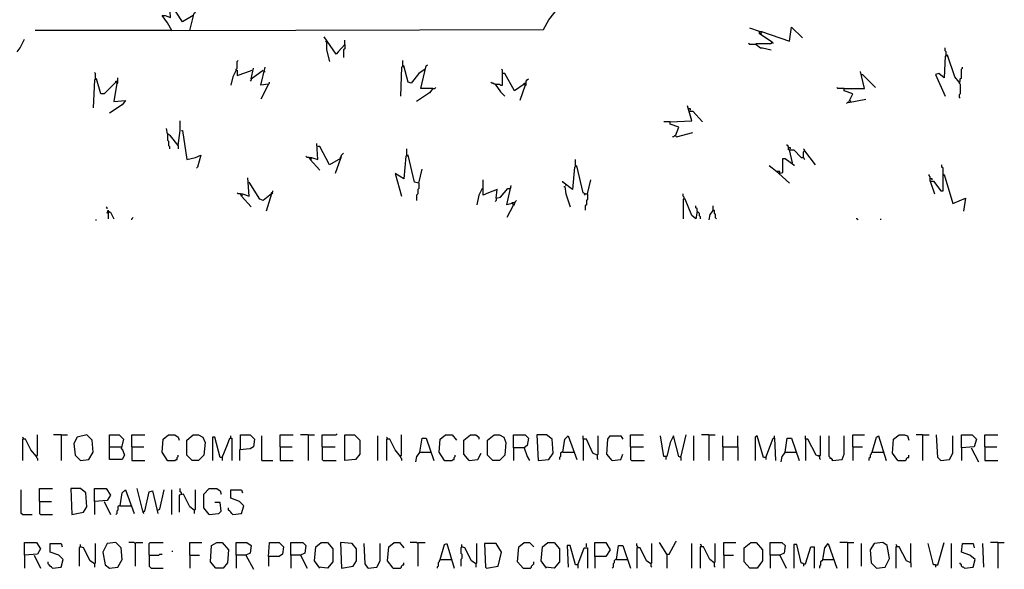
# Model space of a CAD drawing. Extents: x 0.16 to 7.56, y 0.46 to 9.88.
# Drawn here: x 1.6 to 4.38, y 2.08 to 3.62 of the extents above; entities that cross this region are included whole.
import ezdxf

# ---------------------------------------------------------------- set-up
doc = ezdxf.new("R2010")
doc.units = 0
doc.header["$MEASUREMENT"] = 0
doc.layers.add('PFV', color=7, linetype='Continuous')

msp = doc.modelspace()

# ---------------------------------------------------------------- linework, layer by layer
at = {"layer": 'PFV', "color": 0}
for points in [[(2.027273, 3.593939, 0), (3.075758, 3.59697, 0), (3.090909, 3.624242, 0), (3.115152, 3.654545, 0), (3.139394, 3.663636, 0), (3.769697, 4.227273, 0), (3.993939, 4.424242, 0), (3.978788, 4.533333, 0), (3.987879, 4.533333, 0), (4.012121, 4.442424, 0), (4.012121, 4.433333, 0), (4.015152, 4.433333, 0), (4.024242, 4.418182, 0)], [(2.027273, 3.593939, 0), (2.015152, 3.615152, 0), (2, 3.636364, 0), (2.009091, 3.636364, 0), (2.024242, 3.630303, 0), (2.021212, 3.681818, 0)], [(2.087879, 3.636364, 0), (2.057576, 3.618182, 0), (2.024242, 3.669697, 0)], [(2.078788, 3.593939, 0), (2.090909, 3.642424, 0), (2.093939, 3.645455, 0)], [(2.027273, 3.593939, 0), (1.642424, 3.593939, 0)], [(3.684848, 3.590909, 0), (3.657576, 3.6, 0)], [(3.721212, 3.560606, 0), (3.684848, 3.584848, 0), (3.684848, 3.590909, 0), (3.690909, 3.590909, 0), (3.769697, 3.563636, 0), (3.775758, 3.60303, 0), (3.806061, 3.572727, 0)], [(3.687879, 3.584848, 0), (3.690909, 3.587879, 0)], [(3.690909, 3.587879, 0), (3.687879, 3.584848, 0)], [(1.590909, 3.533333, 0), (1.6, 3.545455, 0), (1.612121, 3.569697, 0)], [(2.515152, 3.554545, 0), (2.49697, 3.533333, 0), (2.490909, 3.527273, 0), (2.457576, 3.575758, 0)], [(2.463636, 3.560606, 0), (2.460606, 3.563636, 0)], [(2.463636, 3.560606, 0), (2.463636, 3.539394, 0), (2.472727, 3.506061, 0)], [(2.515152, 3.554545, 0), (2.515152, 3.566667, 0)], [(3.675758, 3.554545, 0), (3.657576, 3.554545, 0), (3.654545, 3.557576, 0)], [(3.675758, 3.554545, 0), (3.675758, 3.557576, 0), (3.718182, 3.557576, 0), (3.721212, 3.560606, 0), (3.724242, 3.557576, 0)], [(2.515152, 3.554545, 0), (2.515152, 3.542424, 0), (2.512121, 3.539394, 0), (2.512121, 3.518182, 0)], [(3.675758, 3.554545, 0), (3.687879, 3.545455, 0), (3.693939, 3.545455, 0), (3.718182, 3.539394, 0)], [(4.212121, 3.524242, 0), (4.212121, 3.533333, 0), (4.209091, 3.536364, 0), (4.209091, 3.545455, 0)], [(2.209091, 3.481818, 0), (2.209091, 3.484848, 0), (2.212121, 3.487879, 0), (2.212121, 3.506061, 0), (2.215152, 3.509091, 0)], [(2.678788, 3.493939, 0), (2.678788, 3.509091, 0)], [(4.248485, 3.448485, 0), (4.236364, 3.463636, 0), (4.215152, 3.524242, 0), (4.209091, 3.521212, 0), (4.206061, 3.460606, 0), (4.190909, 3.472727, 0), (4.181818, 3.469697, 0), (4.209091, 3.409091, 0)], [(4.212121, 3.524242, 0), (4.215152, 3.521212, 0)], [(1.812121, 3.457576, 0), (1.812121, 3.472727, 0), (1.809091, 3.475758, 0)], [(2.209091, 3.481818, 0), (2.2, 3.463636, 0), (2.193939, 3.439394, 0)], [(2.209091, 3.481818, 0), (2.212121, 3.481818, 0), (2.212121, 3.466667, 0), (2.236364, 3.475758, 0), (2.254545, 3.481818, 0)], [(2.251515, 3.457576, 0), (2.257576, 3.487879, 0)], [(2.251515, 3.457576, 0), (2.275758, 3.475758, 0), (2.284848, 3.481818, 0)], [(2.3, 3.442424, 0), (2.278788, 3.439394, 0), (2.290909, 3.490909, 0)], [(2.287879, 3.478788, 0), (2.290909, 3.478788, 0)], [(2.742424, 3.484848, 0), (2.724242, 3.472727, 0), (2.70303, 3.445455, 0), (2.693939, 3.448485, 0), (2.681818, 3.493939, 0), (2.675758, 3.490909, 0), (2.672727, 3.409091, 0)], [(2.678788, 3.493939, 0), (2.681818, 3.490909, 0)], [(2.763636, 3.430303, 0), (2.730303, 3.430303, 0), (2.745455, 3.493939, 0), (2.748485, 3.49697, 0)], [(2.939394, 3.442424, 0), (2.951515, 3.442424, 0), (2.954545, 3.439394, 0), (2.960606, 3.439394, 0), (2.960606, 3.481818, 0), (2.957576, 3.484848, 0)], [(3.021212, 3.442424, 0), (2.993939, 3.424242, 0), (2.966667, 3.472727, 0), (2.960606, 3.472727, 0)], [(3.936364, 3.390909, 0), (3.948485, 3.415152, 0), (3.924242, 3.424242, 0), (3.924242, 3.430303, 0), (3.981818, 3.430303, 0), (3.969697, 3.478788, 0)], [(4.248485, 3.448485, 0), (4.251515, 3.451515, 0), (4.251515, 3.457576, 0), (4.254545, 3.460606, 0), (4.254545, 3.484848, 0), (4.257576, 3.487879, 0), (4.257576, 3.490909, 0)], [(1.869697, 3.448485, 0), (1.836364, 3.415152, 0), (1.827273, 3.415152, 0), (1.815152, 3.457576, 0), (1.809091, 3.454545, 0), (1.806061, 3.375758, 0)], [(1.812121, 3.457576, 0), (1.815152, 3.454545, 0)], [(1.872727, 3.445455, 0), (1.863636, 3.393939, 0), (1.89697, 3.39697, 0), (1.887879, 3.384848, 0), (1.851515, 3.360606, 0)], [(1.872727, 3.445455, 0), (1.869697, 3.448485, 0), (1.869697, 3.451515, 0), (1.875758, 3.451515, 0)], [(1.869697, 3.448485, 0), (1.872727, 3.445455, 0)], [(1.872727, 3.445455, 0), (1.875758, 3.445455, 0), (1.875758, 3.460606, 0)], [(2.251515, 3.457576, 0), (2.251515, 3.454545, 0), (2.248485, 3.451515, 0)], [(2.3, 3.442424, 0), (2.30303, 3.445455, 0), (2.30303, 3.448485, 0)], [(2.939394, 3.442424, 0), (2.936364, 3.442424, 0), (2.933333, 3.445455, 0), (2.930303, 3.445455, 0), (2.927273, 3.448485, 0)], [(3.024242, 3.439394, 0), (3.021212, 3.442424, 0), (3.021212, 3.445455, 0), (3.027273, 3.445455, 0)], [(3.024242, 3.439394, 0), (3.027273, 3.439394, 0), (3.027273, 3.451515, 0), (3.030303, 3.454545, 0), (3.033333, 3.457576, 0)], [(3.972727, 3.469697, 0), (3.975758, 3.469697, 0), (4.012121, 3.433333, 0)], [(4.248485, 3.448485, 0), (4.245455, 3.451515, 0)], [(4.248485, 3.448485, 0), (4.248485, 3.445455, 0), (4.251515, 3.442424, 0), (4.251515, 3.415152, 0), (4.248485, 3.412121, 0), (4.248485, 3.406061, 0), (4.251515, 3.40303, 0)], [(4.248485, 3.448485, 0), (4.251515, 3.445455, 0)], [(2.3, 3.442424, 0), (2.278788, 3.4, 0)], [(2.763636, 3.430303, 0), (2.754545, 3.418182, 0), (2.718182, 3.393939, 0)], [(2.763636, 3.430303, 0), (2.769697, 3.430303, 0), (2.772727, 3.433333, 0)], [(2.939394, 3.442424, 0), (2.954545, 3.421212, 0), (2.966667, 3.409091, 0)], [(3.024242, 3.439394, 0), (3.009091, 3.39697, 0)], [(3.021212, 3.442424, 0), (3.024242, 3.439394, 0)], [(3.924242, 3.430303, 0), (3.906061, 3.430303, 0), (3.90303, 3.433333, 0)], [(3.936364, 3.390909, 0), (3.933333, 3.390909, 0), (3.930303, 3.387879, 0)], [(3.936364, 3.390909, 0), (3.984848, 3.4, 0)], [(3.942424, 3.390909, 0), (3.942424, 3.393939, 0), (3.939394, 3.39697, 0)], [(3.448485, 3.29697, 0), (3.457576, 3.321212, 0), (3.433333, 3.330303, 0), (3.433333, 3.336364, 0), (3.493939, 3.339394, 0), (3.481818, 3.381818, 0)], [(3.490909, 3.369697, 0), (3.490909, 3.372727, 0), (3.484848, 3.372727, 0)], [(3.484848, 3.366667, 0), (3.49697, 3.366667, 0), (3.524242, 3.336364, 0)], [(2.045455, 3.269697, 0), (2.051515, 3.312121, 0), (2.051515, 3.339394, 0)], [(3.433333, 3.336364, 0), (3.415152, 3.336364, 0)], [(2.045455, 3.269697, 0), (2.024242, 3.29697, 0), (2.015152, 3.30303, 0), (2.012121, 3.318182, 0)], [(2.054545, 3.312121, 0), (2.057576, 3.312121, 0), (2.069697, 3.230303, 0), (2.093939, 3.236364, 0), (2.109091, 3.242424, 0), (2.1, 3.209091, 0), (2.09697, 3.206061, 0)], [(3.448485, 3.29697, 0), (3.451515, 3.293939, 0), (3.49697, 3.306061, 0)], [(2.015152, 3.30303, 0), (2.015152, 3.284848, 0), (2.018182, 3.281818, 0), (2.018182, 3.269697, 0), (2.021212, 3.266667, 0), (2.021212, 3.260606, 0)], [(3.448485, 3.29697, 0), (3.445455, 3.29697, 0), (3.442424, 3.293939, 0), (3.439394, 3.293939, 0)], [(2.045455, 3.269697, 0), (2.045455, 3.260606, 0)], [(2.418182, 3.230303, 0), (2.415152, 3.236364, 0), (2.421212, 3.236364, 0), (2.439394, 3.230303, 0), (2.436364, 3.275758, 0)], [(2.50303, 3.233333, 0), (2.472727, 3.215152, 0), (2.445455, 3.266667, 0), (2.439394, 3.266667, 0)], [(2.690909, 3.242424, 0), (2.690909, 3.260606, 0)], [(3.769697, 3.257576, 0), (3.766667, 3.257576, 0), (3.766667, 3.266667, 0), (3.763636, 3.269697, 0), (3.763636, 3.272727, 0)], [(3.772727, 3.260606, 0), (3.772727, 3.263636, 0), (3.766667, 3.263636, 0)], [(3.778788, 3.221212, 0), (3.769697, 3.257576, 0), (3.781818, 3.257576, 0), (3.80303, 3.236364, 0), (3.809091, 3.236364, 0), (3.812121, 3.230303, 0)], [(3.809091, 3.236364, 0), (3.809091, 3.251515, 0), (3.812121, 3.254545, 0), (3.812121, 3.257576, 0), (3.809091, 3.260606, 0)], [(3.812121, 3.254545, 0), (3.842424, 3.215152, 0)], [(2.415152, 3.236364, 0), (2.409091, 3.236364, 0), (2.406061, 3.239394, 0)], [(2.418182, 3.230303, 0), (2.421212, 3.233333, 0)], [(2.421212, 3.233333, 0), (2.418182, 3.230303, 0)], [(2.418182, 3.230303, 0), (2.445455, 3.2, 0)], [(2.50303, 3.233333, 0), (2.487879, 3.190909, 0)], [(2.50303, 3.233333, 0), (2.50303, 3.236364, 0), (2.506061, 3.239394, 0), (2.506061, 3.242424, 0), (2.509091, 3.245455, 0), (2.512121, 3.248485, 0)], [(2.50303, 3.233333, 0), (2.506061, 3.236364, 0)], [(2.724242, 3.163636, 0), (2.712121, 3.166667, 0), (2.693939, 3.242424, 0), (2.687879, 3.239394, 0), (2.681818, 3.175758, 0), (2.657576, 3.190909, 0), (2.675758, 3.127273, 0)], [(2.690909, 3.242424, 0), (2.693939, 3.239394, 0)], [(3.166667, 3.212121, 0), (3.166667, 3.230303, 0)], [(3.739394, 3.190909, 0), (3.751515, 3.193939, 0), (3.751515, 3.233333, 0), (3.757576, 3.233333, 0), (3.781818, 3.215152, 0), (3.781818, 3.212121, 0)], [(2.724242, 3.163636, 0), (2.733333, 3.20303, 0)], [(3.193939, 3.133333, 0), (3.187879, 3.136364, 0), (3.169697, 3.212121, 0), (3.163636, 3.209091, 0), (3.157576, 3.145455, 0), (3.130303, 3.166667, 0), (3.130303, 3.169697, 0)], [(3.166667, 3.212121, 0), (3.169697, 3.209091, 0)], [(3.739394, 3.190909, 0), (3.721212, 3.206061, 0), (3.712121, 3.212121, 0)], [(3.736364, 3.19697, 0), (3.733333, 3.19697, 0)], [(3.742424, 3.193939, 0), (3.742424, 3.19697, 0), (3.736364, 3.19697, 0)], [(3.742424, 3.193939, 0), (3.739394, 3.190909, 0)], [(4.20303, 3.187879, 0), (4.20303, 3.206061, 0), (4.2, 3.209091, 0), (4.2, 3.215152, 0)], [(2.224242, 3.127273, 0), (2.221212, 3.133333, 0), (2.227273, 3.133333, 0), (2.245455, 3.127273, 0), (2.242424, 3.178788, 0)], [(2.309091, 3.133333, 0), (2.284848, 3.115152, 0), (2.275758, 3.118182, 0), (2.245455, 3.166667, 0)], [(2.942424, 3.121212, 0), (2.945455, 3.145455, 0), (2.921212, 3.136364, 0), (2.906061, 3.130303, 0), (2.906061, 3.172727, 0)], [(3.2, 3.133333, 0), (3.209091, 3.172727, 0)], [(3.739394, 3.190909, 0), (3.769697, 3.163636, 0)], [(3.739394, 3.190909, 0), (3.742424, 3.187879, 0)], [(4.166667, 3.169697, 0), (4.166667, 3.181818, 0), (4.163636, 3.184848, 0), (4.163636, 3.187879, 0)], [(4.166667, 3.169697, 0), (4.175758, 3.169697, 0), (4.19697, 3.142424, 0), (4.20303, 3.142424, 0), (4.20303, 3.187879, 0), (4.206061, 3.187879, 0), (4.230303, 3.106061, 0), (4.266667, 3.121212, 0), (4.260606, 3.084848, 0)], [(4.172727, 3.172727, 0), (4.172727, 3.175758, 0), (4.166667, 3.175758, 0)], [(4.166667, 3.169697, 0), (4.178788, 3.133333, 0)], [(4.20303, 3.187879, 0), (4.206061, 3.184848, 0)], [(2.309091, 3.133333, 0), (2.309091, 3.136364, 0), (2.312121, 3.139394, 0), (2.312121, 3.142424, 0)], [(2.724242, 3.163636, 0), (2.724242, 3.148485, 0), (2.721212, 3.145455, 0), (2.721212, 3.133333, 0), (2.718182, 3.130303, 0), (2.718182, 3.115152, 0)], [(2.90303, 3.148485, 0), (2.893939, 3.130303, 0), (2.887879, 3.10303, 0)], [(2.942424, 3.121212, 0), (2.954545, 3.124242, 0), (2.975758, 3.148485, 0), (2.981818, 3.148485, 0)], [(2.987879, 3.106061, 0), (2.972727, 3.10303, 0), (2.984848, 3.157576, 0)], [(2.981818, 3.148485, 0), (2.984848, 3.151515, 0)], [(3.133333, 3.154545, 0), (3.136364, 3.154545, 0), (3.139394, 3.133333, 0), (3.151515, 3.09697, 0)], [(3.139394, 3.157576, 0), (3.139394, 3.160606, 0)], [(2.221212, 3.133333, 0), (2.215152, 3.133333, 0), (2.212121, 3.136364, 0)], [(2.224242, 3.127273, 0), (2.227273, 3.130303, 0)], [(2.227273, 3.130303, 0), (2.224242, 3.127273, 0)], [(2.224242, 3.127273, 0), (2.251515, 3.09697, 0)], [(2.309091, 3.133333, 0), (2.293939, 3.084848, 0)], [(2.309091, 3.133333, 0), (2.312121, 3.136364, 0)], [(2.942424, 3.121212, 0), (2.942424, 3.115152, 0), (2.939394, 3.112121, 0)], [(2.990909, 3.10303, 0), (2.993939, 3.10303, 0), (2.993939, 3.109091, 0), (2.99697, 3.112121, 0), (3, 3.115152, 0)], [(3.193939, 3.133333, 0), (3.190909, 3.130303, 0)], [(3.193939, 3.133333, 0), (3.2, 3.133333, 0), (3.2, 3.118182, 0), (3.19697, 3.115152, 0), (3.19697, 3.10303, 0), (3.193939, 3.1, 0), (3.193939, 3.087879, 0)], [(3.472727, 3.118182, 0), (3.472727, 3.124242, 0), (3.469697, 3.127273, 0), (3.469697, 3.133333, 0)], [(3.509091, 3.084848, 0), (3.506061, 3.063636, 0), (3.493939, 3.072727, 0), (3.475758, 3.118182, 0), (3.469697, 3.118182, 0), (3.469697, 3.063636, 0)], [(1.845455, 3.090909, 0), (1.845455, 3.093939, 0), (1.842424, 3.09697, 0)], [(1.845455, 3.078788, 0), (1.848485, 3.087879, 0), (1.848485, 3.078788, 0), (1.848485, 3.063636, 0)], [(1.851515, 3.081818, 0), (1.848485, 3.084848, 0)], [(2.990909, 3.10303, 0), (2.972727, 3.066667, 0)], [(2.990909, 3.10303, 0), (2.987879, 3.106061, 0), (2.987879, 3.109091, 0), (2.993939, 3.109091, 0)], [(2.987879, 3.106061, 0), (2.990909, 3.10303, 0)], [(2.993939, 3.109091, 0), (2.99697, 3.109091, 0)], [(3.509091, 3.084848, 0), (3.509091, 3.090909, 0), (3.506061, 3.093939, 0), (3.506061, 3.1, 0)], [(3.509091, 3.084848, 0), (3.512121, 3.081818, 0), (3.515152, 3.078788, 0), (3.515152, 3.072727, 0), (3.518182, 3.069697, 0), (3.518182, 3.063636, 0)], [(3.554545, 3.087879, 0), (3.545455, 3.075758, 0), (3.542424, 3.060606, 0)], [(3.554545, 3.087879, 0), (3.554545, 3.1, 0)], [(3.554545, 3.087879, 0), (3.557576, 3.087879, 0), (3.557576, 3.078788, 0), (3.560606, 3.075758, 0), (3.560606, 3.066667, 0), (3.563636, 3.063636, 0)], [(1.812121, 3.060606, 0), (1.815152, 3.060606, 0)], [(1.851515, 3.081818, 0), (1.854545, 3.081818, 0), (1.863636, 3.063636, 0)], [(1.915152, 3.060606, 0), (1.915152, 3.063636, 0), (1.918182, 3.066667, 0)], [(3.963636, 3.060606, 0), (3.960606, 3.063636, 0), (3.957576, 3.063636, 0)], [(4.027273, 3.060606, 0), (4.027273, 3.063636, 0)], [(1.609091, 2.442424, 0), (1.609091, 2.445455, 0), (1.606061, 2.448485, 0)], [(1.645455, 2.393939, 0), (1.648485, 2.39697, 0), (1.648485, 2.454545, 0)], [(1.715152, 2.454545, 0), (1.693939, 2.454545, 0)], [(1.715152, 2.454545, 0), (1.733333, 2.454545, 0)], [(1.715152, 2.454545, 0), (1.715152, 2.381818, 0)], [(1.769697, 2.381818, 0), (1.793939, 2.384848, 0), (1.806061, 2.406061, 0), (1.80303, 2.439394, 0), (1.787879, 2.454545, 0), (1.760606, 2.448485, 0), (1.751515, 2.430303, 0), (1.754545, 2.39697, 0), (1.769697, 2.381818, 0)], [(1.851515, 2.421212, 0), (1.851515, 2.454545, 0), (1.878788, 2.454545, 0), (1.890909, 2.442424, 0), (1.884848, 2.415152, 0), (1.887879, 2.415152, 0), (1.893939, 2.39697, 0), (1.887879, 2.384848, 0), (1.851515, 2.384848, 0), (1.851515, 2.421212, 0), (1.884848, 2.421212, 0)], [(1.915152, 2.421212, 0), (1.915152, 2.454545, 0), (1.951515, 2.454545, 0)], [(2.015152, 2.381818, 0), (2, 2.406061, 0), (2.00303, 2.442424, 0), (2.018182, 2.454545, 0), (2.036364, 2.454545, 0), (2.045455, 2.448485, 0), (2.048485, 2.439394, 0)], [(2.084848, 2.381818, 0), (2.069697, 2.39697, 0), (2.069697, 2.439394, 0), (2.087879, 2.454545, 0), (2.10303, 2.454545, 0), (2.115152, 2.448485, 0), (2.121212, 2.433333, 0), (2.118182, 2.39697, 0), (2.10303, 2.381818, 0), (2.084848, 2.381818, 0)], [(2.169697, 2.390909, 0), (2.163636, 2.390909, 0), (2.148485, 2.448485, 0), (2.142424, 2.448485, 0), (2.142424, 2.381818, 0)], [(2.169697, 2.390909, 0), (2.184848, 2.427273, 0), (2.190909, 2.445455, 0), (2.19697, 2.445455, 0), (2.19697, 2.381818, 0)], [(2.193939, 2.445455, 0), (2.193939, 2.451515, 0)], [(2.221212, 2.415152, 0), (2.221212, 2.454545, 0), (2.248485, 2.454545, 0), (2.260606, 2.442424, 0), (2.257576, 2.421212, 0), (2.248485, 2.415152, 0), (2.218182, 2.412121, 0), (2.218182, 2.381818, 0)], [(2.281818, 2.381818, 0), (2.281818, 2.451515, 0)], [(2.333333, 2.421212, 0), (2.333333, 2.454545, 0), (2.369697, 2.454545, 0)], [(2.412121, 2.454545, 0), (2.390909, 2.454545, 0)], [(2.412121, 2.454545, 0), (2.430303, 2.454545, 0)], [(2.412121, 2.454545, 0), (2.412121, 2.381818, 0)], [(2.451515, 2.421212, 0), (2.451515, 2.454545, 0), (2.490909, 2.454545, 0), (2.493939, 2.457576, 0)], [(2.515152, 2.381818, 0), (2.515152, 2.454545, 0), (2.542424, 2.454545, 0), (2.557576, 2.439394, 0), (2.557576, 2.4, 0), (2.545455, 2.384848, 0), (2.515152, 2.381818, 0)], [(2.609091, 2.381818, 0), (2.609091, 2.451515, 0)], [(2.636364, 2.442424, 0), (2.636364, 2.445455, 0), (2.633333, 2.448485, 0)], [(2.672727, 2.393939, 0), (2.675758, 2.39697, 0), (2.675758, 2.454545, 0)], [(2.727273, 2.406061, 0), (2.733333, 2.445455, 0), (2.745455, 2.445455, 0), (2.766667, 2.381818, 0)], [(2.79697, 2.381818, 0), (2.781818, 2.406061, 0), (2.784848, 2.442424, 0), (2.8, 2.454545, 0), (2.818182, 2.454545, 0), (2.830303, 2.439394, 0)], [(2.866667, 2.381818, 0), (2.851515, 2.4, 0), (2.851515, 2.439394, 0), (2.869697, 2.454545, 0), (2.884848, 2.454545, 0), (2.893939, 2.448485, 0), (2.893939, 2.442424, 0)], [(2.933333, 2.381818, 0), (2.918182, 2.39697, 0), (2.918182, 2.439394, 0), (2.936364, 2.454545, 0), (2.951515, 2.454545, 0), (2.963636, 2.448485, 0), (2.969697, 2.433333, 0), (2.966667, 2.39697, 0), (2.951515, 2.381818, 0), (2.933333, 2.381818, 0)], [(2.990909, 2.418182, 0), (2.990909, 2.454545, 0), (3.024242, 2.454545, 0), (3.033333, 2.445455, 0), (3.030303, 2.424242, 0), (3.021212, 2.418182, 0), (2.990909, 2.418182, 0), (2.990909, 2.381818, 0)], [(3.060606, 2.381818, 0), (3.090909, 2.384848, 0), (3.10303, 2.40303, 0), (3.1, 2.442424, 0), (3.084848, 2.454545, 0), (3.057576, 2.454545, 0), (3.060606, 2.381818, 0)], [(3.130303, 2.406061, 0), (3.136364, 2.442424, 0), (3.145455, 2.451515, 0), (3.169697, 2.384848, 0)], [(3.227273, 2.39697, 0), (3.215152, 2.40303, 0), (3.19697, 2.442424, 0), (3.187879, 2.442424, 0), (3.187879, 2.451515, 0)], [(3.227273, 2.39697, 0), (3.230303, 2.4, 0), (3.230303, 2.451515, 0)], [(3.269697, 2.381818, 0), (3.254545, 2.4, 0), (3.257576, 2.442424, 0), (3.263636, 2.451515, 0), (3.293939, 2.451515, 0), (3.3, 2.442424, 0)], [(3.321212, 2.421212, 0), (3.321212, 2.454545, 0), (3.357576, 2.454545, 0)], [(3.463636, 2.390909, 0), (3.457576, 2.393939, 0), (3.442424, 2.451515, 0), (3.433333, 2.433333, 0), (3.424242, 2.393939, 0), (3.415152, 2.393939, 0), (3.406061, 2.451515, 0)], [(3.463636, 2.390909, 0), (3.478788, 2.454545, 0)], [(3.5, 2.381818, 0), (3.5, 2.451515, 0)], [(3.542424, 2.454545, 0), (3.521212, 2.454545, 0)], [(3.542424, 2.454545, 0), (3.560606, 2.454545, 0)], [(3.542424, 2.454545, 0), (3.542424, 2.381818, 0)], [(3.581818, 2.421212, 0), (3.581818, 2.451515, 0)], [(3.624242, 2.421212, 0), (3.624242, 2.451515, 0)], [(3.70303, 2.390909, 0), (3.69697, 2.390909, 0), (3.678788, 2.451515, 0), (3.672727, 2.448485, 0), (3.672727, 2.381818, 0)], [(3.70303, 2.390909, 0), (3.724242, 2.445455, 0), (3.727273, 2.445455, 0), (3.730303, 2.381818, 0)], [(3.727273, 2.445455, 0), (3.727273, 2.451515, 0)], [(3.757576, 2.406061, 0), (3.763636, 2.445455, 0), (3.775758, 2.445455, 0), (3.79697, 2.381818, 0)], [(3.854545, 2.393939, 0), (3.845455, 2.39697, 0), (3.821212, 2.442424, 0), (3.815152, 2.442424, 0), (3.815152, 2.451515, 0)], [(3.854545, 2.393939, 0), (3.857576, 2.39697, 0), (3.857576, 2.451515, 0)], [(3.890909, 2.381818, 0), (3.890909, 2.384848, 0), (3.887879, 2.387879, 0), (3.884848, 2.387879, 0), (3.884848, 2.390909, 0), (3.881818, 2.393939, 0), (3.881818, 2.451515, 0)], [(3.890909, 2.381818, 0), (3.918182, 2.384848, 0), (3.924242, 2.4, 0), (3.924242, 2.451515, 0)], [(3.948485, 2.421212, 0), (3.948485, 2.454545, 0), (3.981818, 2.454545, 0)], [(4.00303, 2.406061, 0), (4.015152, 2.448485, 0), (4.021212, 2.451515, 0), (4.042424, 2.381818, 0)], [(4.075758, 2.381818, 0), (4.060606, 2.40303, 0), (4.063636, 2.442424, 0), (4.078788, 2.454545, 0), (4.093939, 2.454545, 0), (4.10303, 2.451515, 0), (4.106061, 2.439394, 0)], [(4.145455, 2.454545, 0), (4.127273, 2.454545, 0)], [(4.145455, 2.454545, 0), (4.163636, 2.454545, 0)], [(4.145455, 2.454545, 0), (4.145455, 2.381818, 0)], [(4.19697, 2.381818, 0), (4.187879, 2.390909, 0), (4.184848, 2.454545, 0)], [(4.19697, 2.381818, 0), (4.221212, 2.384848, 0), (4.230303, 2.40303, 0), (4.230303, 2.451515, 0)], [(4.254545, 2.418182, 0), (4.254545, 2.454545, 0), (4.284848, 2.454545, 0), (4.29697, 2.442424, 0), (4.290909, 2.421212, 0), (4.254545, 2.418182, 0), (4.254545, 2.381818, 0)], [(4.321212, 2.421212, 0), (4.321212, 2.454545, 0), (4.357576, 2.454545, 0)], [(1.645455, 2.393939, 0), (1.630303, 2.412121, 0), (1.615152, 2.442424, 0), (1.606061, 2.442424, 0), (1.606061, 2.381818, 0)], [(1.915152, 2.421212, 0), (1.948485, 2.421212, 0)], [(1.915152, 2.421212, 0), (1.915152, 2.381818, 0), (1.951515, 2.381818, 0)], [(2.333333, 2.421212, 0), (2.366667, 2.421212, 0)], [(2.333333, 2.421212, 0), (2.333333, 2.381818, 0), (2.369697, 2.381818, 0)], [(2.451515, 2.421212, 0), (2.487879, 2.421212, 0)], [(2.451515, 2.421212, 0), (2.451515, 2.384848, 0), (2.454545, 2.381818, 0), (2.490909, 2.381818, 0)], [(2.672727, 2.393939, 0), (2.657576, 2.412121, 0), (2.642424, 2.442424, 0), (2.633333, 2.442424, 0), (2.633333, 2.381818, 0)], [(3.021212, 2.418182, 0), (3.030303, 2.393939, 0), (3.036364, 2.381818, 0)], [(3.187879, 2.442424, 0), (3.187879, 2.381818, 0)], [(3.321212, 2.421212, 0), (3.357576, 2.421212, 0)], [(3.321212, 2.421212, 0), (3.321212, 2.384848, 0), (3.324242, 2.381818, 0), (3.360606, 2.381818, 0)], [(3.581818, 2.421212, 0), (3.624242, 2.421212, 0), (3.624242, 2.381818, 0)], [(3.581818, 2.421212, 0), (3.581818, 2.381818, 0)], [(3.815152, 2.442424, 0), (3.815152, 2.381818, 0)], [(3.948485, 2.421212, 0), (3.975758, 2.421212, 0)], [(3.948485, 2.421212, 0), (3.948485, 2.381818, 0)], [(4.281818, 2.418182, 0), (4.30303, 2.378788, 0)], [(4.321212, 2.421212, 0), (4.354545, 2.421212, 0)], [(4.321212, 2.421212, 0), (4.321212, 2.381818, 0), (4.357576, 2.381818, 0)], [(1.645455, 2.393939, 0), (1.645455, 2.390909, 0), (1.648485, 2.387879, 0), (1.648485, 2.381818, 0)], [(2.015152, 2.381818, 0), (2.036364, 2.381818, 0), (2.039394, 2.384848, 0), (2.042424, 2.384848, 0), (2.042424, 2.390909, 0), (2.045455, 2.393939, 0), (2.045455, 2.39697, 0)], [(2.169697, 2.390909, 0), (2.169697, 2.381818, 0)], [(2.672727, 2.393939, 0), (2.672727, 2.390909, 0), (2.675758, 2.387879, 0), (2.675758, 2.381818, 0)], [(2.727273, 2.406061, 0), (2.718182, 2.393939, 0), (2.715152, 2.378788, 0)], [(2.727273, 2.406061, 0), (2.757576, 2.406061, 0)], [(2.79697, 2.381818, 0), (2.818182, 2.381818, 0), (2.821212, 2.384848, 0), (2.824242, 2.384848, 0), (2.824242, 2.390909, 0), (2.827273, 2.393939, 0), (2.827273, 2.39697, 0)], [(2.866667, 2.381818, 0), (2.890909, 2.384848, 0), (2.9, 2.40303, 0)], [(3.130303, 2.406061, 0), (3.127273, 2.406061, 0), (3.124242, 2.40303, 0), (3.124242, 2.393939, 0), (3.121212, 2.390909, 0), (3.121212, 2.384848, 0)], [(3.130303, 2.406061, 0), (3.160606, 2.406061, 0)], [(3.227273, 2.39697, 0), (3.227273, 2.387879, 0), (3.230303, 2.384848, 0)], [(3.269697, 2.381818, 0), (3.293939, 2.384848, 0), (3.3, 2.4, 0)], [(3.421212, 2.393939, 0), (3.421212, 2.384848, 0)], [(3.463636, 2.390909, 0), (3.460606, 2.393939, 0)], [(3.463636, 2.390909, 0), (3.463636, 2.381818, 0)], [(3.70303, 2.390909, 0), (3.70303, 2.384848, 0)], [(3.757576, 2.406061, 0), (3.748485, 2.393939, 0), (3.745455, 2.378788, 0)], [(3.757576, 2.406061, 0), (3.787879, 2.406061, 0)], [(3.854545, 2.393939, 0), (3.851515, 2.39697, 0)], [(3.854545, 2.393939, 0), (3.854545, 2.387879, 0), (3.857576, 2.384848, 0)], [(4.00303, 2.406061, 0), (4, 2.40303, 0), (4, 2.4, 0), (3.99697, 2.39697, 0), (3.99697, 2.390909, 0), (3.993939, 2.387879, 0), (3.993939, 2.381818, 0)], [(4.00303, 2.406061, 0), (4.033333, 2.406061, 0)], [(4.033333, 2.406061, 0), (4.036364, 2.406061, 0)], [(4.075758, 2.381818, 0), (4.09697, 2.381818, 0), (4.1, 2.384848, 0), (4.1, 2.387879, 0), (4.10303, 2.390909, 0), (4.106061, 2.390909, 0), (4.106061, 2.39697, 0)], [(2.015152, 2.381818, 0), (2.012121, 2.384848, 0)], [(2.281818, 2.381818, 0), (2.312121, 2.381818, 0)], [(2.79697, 2.381818, 0), (2.793939, 2.384848, 0)], [(3.890909, 2.381818, 0), (3.887879, 2.384848, 0)], [(4.19697, 2.381818, 0), (4.193939, 2.384848, 0)], [(1.606061, 2.230303, 0), (1.60303, 2.233333, 0), (1.60303, 2.3, 0)], [(1.654545, 2.266667, 0), (1.654545, 2.30303, 0), (1.690909, 2.30303, 0)], [(1.745455, 2.230303, 0), (1.778788, 2.236364, 0), (1.787879, 2.251515, 0), (1.784848, 2.290909, 0), (1.769697, 2.30303, 0), (1.742424, 2.30303, 0), (1.745455, 2.230303, 0)], [(1.809091, 2.266667, 0), (1.809091, 2.30303, 0), (1.842424, 2.30303, 0), (1.854545, 2.284848, 0), (1.845455, 2.269697, 0), (1.809091, 2.266667, 0), (1.809091, 2.230303, 0)], [(1.881818, 2.254545, 0), (1.887879, 2.290909, 0), (1.89697, 2.3, 0), (1.921212, 2.233333, 0)], [(1.945455, 2.239394, 0), (1.930303, 2.30303, 0)], [(1.945455, 2.239394, 0), (1.951515, 2.239394, 0), (1.963636, 2.293939, 0), (1.972727, 2.29697, 0), (1.984848, 2.245455, 0), (1.987879, 2.233333, 0)], [(1.987879, 2.242424, 0), (1.993939, 2.245455, 0), (2.006061, 2.3, 0)], [(2.027273, 2.230303, 0), (2.027273, 2.3, 0)], [(2.090909, 2.242424, 0), (2.078788, 2.251515, 0), (2.060606, 2.287879, 0), (2.048485, 2.284848, 0), (2.048485, 2.236364, 0)], [(2.054545, 2.287879, 0), (2.054545, 2.290909, 0), (2.051515, 2.293939, 0), (2.051515, 2.30303, 0)], [(2.090909, 2.242424, 0), (2.093939, 2.245455, 0), (2.093939, 2.3, 0)], [(2.133333, 2.230303, 0), (2.118182, 2.248485, 0), (2.118182, 2.287879, 0), (2.133333, 2.30303, 0), (2.154545, 2.30303, 0), (2.163636, 2.29697, 0), (2.166667, 2.287879, 0)], [(2.2, 2.230303, 0), (2.224242, 2.233333, 0), (2.230303, 2.254545, 0), (2.218182, 2.266667, 0), (2.193939, 2.275758, 0), (2.193939, 2.3, 0), (2.224242, 2.3, 0), (2.227273, 2.290909, 0)], [(1.654545, 2.266667, 0), (1.687879, 2.266667, 0)], [(1.654545, 2.266667, 0), (1.654545, 2.233333, 0), (1.657576, 2.230303, 0), (1.690909, 2.230303, 0)], [(1.836364, 2.266667, 0), (1.854545, 2.230303, 0)], [(1.881818, 2.254545, 0), (1.878788, 2.254545, 0), (1.875758, 2.251515, 0), (1.875758, 2.242424, 0), (1.872727, 2.239394, 0), (1.872727, 2.233333, 0), (1.869697, 2.230303, 0)], [(1.881818, 2.254545, 0), (1.912121, 2.254545, 0)], [(2.133333, 2.230303, 0), (2.160606, 2.233333, 0), (2.166667, 2.239394, 0), (2.163636, 2.263636, 0), (2.148485, 2.263636, 0)], [(1.606061, 2.230303, 0), (1.633333, 2.230303, 0)], [(1.945455, 2.239394, 0), (1.945455, 2.236364, 0), (1.948485, 2.233333, 0)], [(2.090909, 2.242424, 0), (2.090909, 2.233333, 0)], [(2.2, 2.230303, 0), (2.19697, 2.233333, 0), (2.193939, 2.236364, 0), (2.190909, 2.239394, 0), (2.187879, 2.242424, 0), (2.187879, 2.248485, 0)], [(1.612121, 2.115152, 0), (1.612121, 2.151515, 0), (1.645455, 2.151515, 0), (1.657576, 2.133333, 0), (1.648485, 2.118182, 0), (1.612121, 2.115152, 0), (1.612121, 2.078788, 0)], [(1.690909, 2.078788, 0), (1.715152, 2.081818, 0), (1.721212, 2.10303, 0), (1.709091, 2.115152, 0), (1.684848, 2.124242, 0), (1.684848, 2.148485, 0), (1.715152, 2.148485, 0), (1.718182, 2.139394, 0)], [(1.769697, 2.139394, 0), (1.766667, 2.136364, 0), (1.766667, 2.084848, 0)], [(1.809091, 2.090909, 0), (1.79697, 2.1, 0), (1.778788, 2.136364, 0), (1.769697, 2.139394, 0), (1.769697, 2.145455, 0)], [(1.769697, 2.139394, 0), (1.772727, 2.139394, 0)], [(1.809091, 2.090909, 0), (1.812121, 2.093939, 0), (1.812121, 2.148485, 0)], [(1.851515, 2.078788, 0), (1.875758, 2.081818, 0), (1.887879, 2.10303, 0), (1.884848, 2.136364, 0), (1.869697, 2.151515, 0), (1.845455, 2.148485, 0), (1.833333, 2.124242, 0), (1.839394, 2.087879, 0), (1.851515, 2.078788, 0)], [(1.924242, 2.148485, 0), (1.921212, 2.151515, 0), (1.906061, 2.151515, 0)], [(1.924242, 2.148485, 0), (1.927273, 2.151515, 0), (1.945455, 2.151515, 0)], [(1.924242, 2.148485, 0), (1.924242, 2.084848, 0)], [(1.963636, 2.115152, 0), (1.963636, 2.148485, 0), (1.966667, 2.151515, 0), (2.00303, 2.151515, 0)], [(2.078788, 2.115152, 0), (2.078788, 2.151515, 0), (2.112121, 2.151515, 0)], [(2.151515, 2.078788, 0), (2.136364, 2.09697, 0), (2.139394, 2.142424, 0), (2.154545, 2.151515, 0), (2.169697, 2.151515, 0), (2.187879, 2.130303, 0), (2.184848, 2.093939, 0), (2.172727, 2.078788, 0), (2.151515, 2.078788, 0)], [(2.209091, 2.115152, 0), (2.209091, 2.151515, 0), (2.239394, 2.151515, 0), (2.251515, 2.142424, 0), (2.248485, 2.121212, 0), (2.236364, 2.115152, 0), (2.209091, 2.115152, 0), (2.209091, 2.078788, 0)], [(2.3, 2.112121, 0), (2.30303, 2.151515, 0), (2.330303, 2.151515, 0), (2.342424, 2.139394, 0), (2.339394, 2.118182, 0), (2.330303, 2.112121, 0), (2.3, 2.112121, 0), (2.3, 2.084848, 0)], [(2.363636, 2.115152, 0), (2.363636, 2.151515, 0), (2.39697, 2.151515, 0), (2.406061, 2.142424, 0), (2.40303, 2.121212, 0), (2.390909, 2.115152, 0), (2.363636, 2.115152, 0), (2.363636, 2.078788, 0)], [(2.445455, 2.078788, 0), (2.430303, 2.1, 0), (2.433333, 2.139394, 0), (2.448485, 2.151515, 0), (2.466667, 2.151515, 0), (2.481818, 2.133333, 0), (2.481818, 2.09697, 0), (2.466667, 2.078788, 0), (2.442424, 2.081818, 0)], [(2.506061, 2.078788, 0), (2.539394, 2.084848, 0), (2.548485, 2.1, 0), (2.548485, 2.133333, 0), (2.536364, 2.148485, 0), (2.50303, 2.151515, 0), (2.506061, 2.078788, 0)], [(2.581818, 2.078788, 0), (2.572727, 2.090909, 0), (2.569697, 2.148485, 0)], [(2.581818, 2.078788, 0), (2.606061, 2.081818, 0), (2.615152, 2.1, 0), (2.615152, 2.148485, 0)], [(2.651515, 2.078788, 0), (2.636364, 2.1, 0), (2.639394, 2.139394, 0), (2.654545, 2.151515, 0), (2.669697, 2.151515, 0), (2.681818, 2.136364, 0)], [(2.721212, 2.148485, 0), (2.718182, 2.151515, 0), (2.7, 2.151515, 0)], [(2.721212, 2.148485, 0), (2.724242, 2.151515, 0), (2.742424, 2.151515, 0)], [(2.721212, 2.148485, 0), (2.721212, 2.084848, 0)], [(2.784848, 2.10303, 0), (2.79697, 2.145455, 0), (2.80303, 2.148485, 0), (2.824242, 2.078788, 0)], [(2.845455, 2.139394, 0), (2.842424, 2.136364, 0), (2.842424, 2.121212, 0), (2.845455, 2.118182, 0), (2.845455, 2.106061, 0), (2.842424, 2.10303, 0), (2.842424, 2.084848, 0)], [(2.884848, 2.090909, 0), (2.872727, 2.1, 0), (2.854545, 2.136364, 0), (2.845455, 2.139394, 0), (2.845455, 2.145455, 0)], [(2.845455, 2.139394, 0), (2.848485, 2.139394, 0)], [(2.884848, 2.090909, 0), (2.887879, 2.093939, 0), (2.887879, 2.148485, 0)], [(2.915152, 2.078788, 0), (2.948485, 2.084848, 0), (2.957576, 2.124242, 0), (2.942424, 2.148485, 0), (2.909091, 2.148485, 0), (2.912121, 2.081818, 0), (2.915152, 2.078788, 0)], [(3.018182, 2.078788, 0), (3.00303, 2.09697, 0), (3.006061, 2.139394, 0), (3.021212, 2.151515, 0), (3.036364, 2.151515, 0), (3.048485, 2.139394, 0)], [(3.084848, 2.078788, 0), (3.069697, 2.1, 0), (3.072727, 2.139394, 0), (3.087879, 2.151515, 0), (3.106061, 2.151515, 0), (3.121212, 2.133333, 0), (3.121212, 2.09697, 0), (3.106061, 2.078788, 0), (3.081818, 2.081818, 0)], [(3.172727, 2.087879, 0), (3.166667, 2.087879, 0), (3.151515, 2.142424, 0), (3.142424, 2.142424, 0), (3.145455, 2.081818, 0)], [(3.19697, 2.139394, 0), (3.19697, 2.148485, 0)], [(3.221212, 2.112121, 0), (3.221212, 2.151515, 0), (3.251515, 2.151515, 0), (3.263636, 2.130303, 0), (3.251515, 2.112121, 0), (3.221212, 2.112121, 0), (3.221212, 2.078788, 0)], [(3.281818, 2.10303, 0), (3.287879, 2.142424, 0), (3.3, 2.142424, 0), (3.321212, 2.078788, 0)], [(3.342424, 2.136364, 0), (3.342424, 2.139394, 0), (3.339394, 2.142424, 0), (3.339394, 2.148485, 0)], [(3.378788, 2.090909, 0), (3.381818, 2.093939, 0), (3.381818, 2.148485, 0)], [(3.424242, 2.118182, 0), (3.40303, 2.151515, 0)], [(3.424242, 2.118182, 0), (3.430303, 2.118182, 0), (3.448485, 2.151515, 0), (3.451515, 2.154545, 0)], [(3.493939, 2.078788, 0), (3.493939, 2.148485, 0)], [(3.521212, 2.139394, 0), (3.521212, 2.142424, 0), (3.518182, 2.145455, 0)], [(3.557576, 2.093939, 0), (3.545455, 2.10303, 0), (3.527273, 2.139394, 0), (3.518182, 2.139394, 0), (3.518182, 2.078788, 0)], [(3.557576, 2.093939, 0), (3.560606, 2.09697, 0), (3.560606, 2.148485, 0)], [(3.584848, 2.115152, 0), (3.584848, 2.151515, 0), (3.618182, 2.151515, 0)], [(3.657576, 2.078788, 0), (3.642424, 2.09697, 0), (3.642424, 2.136364, 0), (3.660606, 2.151515, 0), (3.675758, 2.151515, 0), (3.693939, 2.130303, 0), (3.693939, 2.1, 0), (3.678788, 2.078788, 0), (3.657576, 2.078788, 0)], [(3.715152, 2.115152, 0), (3.715152, 2.151515, 0), (3.748485, 2.151515, 0), (3.757576, 2.142424, 0), (3.754545, 2.121212, 0), (3.742424, 2.115152, 0), (3.715152, 2.115152, 0), (3.715152, 2.078788, 0)], [(3.809091, 2.090909, 0), (3.80303, 2.093939, 0), (3.790909, 2.145455, 0), (3.781818, 2.145455, 0), (3.781818, 2.078788, 0)], [(3.809091, 2.090909, 0), (3.815152, 2.090909, 0), (3.830303, 2.139394, 0), (3.839394, 2.139394, 0), (3.839394, 2.078788, 0)], [(3.863636, 2.10303, 0), (3.869697, 2.136364, 0), (3.878788, 2.148485, 0), (3.90303, 2.078788, 0)], [(3.933333, 2.151515, 0), (3.912121, 2.151515, 0)], [(3.933333, 2.151515, 0), (3.951515, 2.151515, 0)], [(3.933333, 2.151515, 0), (3.933333, 2.078788, 0)], [(3.972727, 2.084848, 0), (3.972727, 2.148485, 0)], [(4.015152, 2.078788, 0), (4.039394, 2.081818, 0), (4.051515, 2.106061, 0), (4.045455, 2.142424, 0), (4.033333, 2.151515, 0), (4.009091, 2.148485, 0), (3.99697, 2.130303, 0), (4, 2.093939, 0), (4.015152, 2.078788, 0)], [(4.072727, 2.139394, 0), (4.072727, 2.142424, 0), (4.069697, 2.145455, 0)], [(4.112121, 2.093939, 0), (4.1, 2.1, 0), (4.078788, 2.139394, 0), (4.069697, 2.139394, 0), (4.069697, 2.078788, 0)], [(4.112121, 2.093939, 0), (4.112121, 2.148485, 0)], [(4.181818, 2.087879, 0), (4.175758, 2.087879, 0), (4.160606, 2.148485, 0)], [(4.181818, 2.087879, 0), (4.187879, 2.087879, 0), (4.206061, 2.151515, 0)], [(4.227273, 2.078788, 0), (4.227273, 2.148485, 0)], [(4.263636, 2.078788, 0), (4.287879, 2.081818, 0), (4.293939, 2.10303, 0), (4.278788, 2.115152, 0), (4.254545, 2.124242, 0), (4.257576, 2.148485, 0), (4.287879, 2.148485, 0), (4.290909, 2.136364, 0)], [(4.318182, 2.081818, 0), (4.315152, 2.148485, 0)], [(4.357576, 2.151515, 0), (4.336364, 2.151515, 0)], [(4.357576, 2.151515, 0), (4.375758, 2.151515, 0)], [(4.357576, 2.151515, 0), (4.357576, 2.078788, 0)], [(1.639394, 2.115152, 0), (1.657576, 2.078788, 0)], [(1.963636, 2.115152, 0), (1.990909, 2.115152, 0), (1.993939, 2.118182, 0), (2, 2.118182, 0)], [(1.963636, 2.115152, 0), (1.963636, 2.084848, 0), (1.966667, 2.081818, 0), (1.969697, 2.078788, 0), (2.00303, 2.078788, 0)], [(2.027273, 2.127273, 0), (2.030303, 2.127273, 0)], [(2.078788, 2.115152, 0), (2.106061, 2.115152, 0)], [(2.078788, 2.115152, 0), (2.078788, 2.078788, 0)], [(2.236364, 2.115152, 0), (2.257576, 2.075758, 0)], [(2.390909, 2.115152, 0), (2.409091, 2.078788, 0)], [(3.172727, 2.087879, 0), (3.190909, 2.136364, 0), (3.2, 2.136364, 0), (3.2, 2.078788, 0)], [(3.378788, 2.090909, 0), (3.366667, 2.1, 0), (3.348485, 2.136364, 0), (3.339394, 2.136364, 0), (3.339394, 2.078788, 0)], [(3.424242, 2.118182, 0), (3.424242, 2.078788, 0)], [(3.584848, 2.115152, 0), (3.612121, 2.115152, 0)], [(3.584848, 2.115152, 0), (3.584848, 2.078788, 0)], [(3.742424, 2.115152, 0), (3.760606, 2.078788, 0)], [(1.690909, 2.078788, 0), (1.687879, 2.081818, 0), (1.684848, 2.084848, 0), (1.681818, 2.087879, 0), (1.678788, 2.090909, 0), (1.678788, 2.09697, 0)], [(1.809091, 2.090909, 0), (1.809091, 2.081818, 0)], [(2.651515, 2.078788, 0), (2.672727, 2.078788, 0), (2.675758, 2.081818, 0), (2.675758, 2.084848, 0), (2.678788, 2.087879, 0), (2.681818, 2.087879, 0), (2.681818, 2.093939, 0)], [(2.784848, 2.10303, 0), (2.781818, 2.1, 0), (2.781818, 2.09697, 0), (2.778788, 2.093939, 0), (2.778788, 2.084848, 0), (2.775758, 2.081818, 0), (2.775758, 2.078788, 0)], [(2.784848, 2.10303, 0), (2.815152, 2.10303, 0)], [(2.815152, 2.10303, 0), (2.818182, 2.10303, 0)], [(2.884848, 2.090909, 0), (2.884848, 2.081818, 0)], [(3.018182, 2.078788, 0), (3.039394, 2.078788, 0), (3.042424, 2.081818, 0), (3.042424, 2.084848, 0), (3.045455, 2.087879, 0), (3.048485, 2.090909, 0), (3.048485, 2.09697, 0)], [(3.172727, 2.087879, 0), (3.172727, 2.078788, 0)], [(3.281818, 2.10303, 0), (3.278788, 2.10303, 0), (3.275758, 2.1, 0), (3.275758, 2.093939, 0), (3.272727, 2.090909, 0), (3.272727, 2.081818, 0), (3.269697, 2.078788, 0)], [(3.281818, 2.10303, 0), (3.312121, 2.10303, 0)], [(3.378788, 2.090909, 0), (3.378788, 2.084848, 0), (3.381818, 2.081818, 0)], [(3.557576, 2.093939, 0), (3.557576, 2.084848, 0), (3.560606, 2.081818, 0)], [(3.809091, 2.090909, 0), (3.806061, 2.093939, 0)], [(3.809091, 2.090909, 0), (3.809091, 2.084848, 0)], [(3.863636, 2.10303, 0), (3.860606, 2.1, 0), (3.857576, 2.09697, 0), (3.857576, 2.087879, 0), (3.854545, 2.084848, 0), (3.854545, 2.078788, 0)], [(3.863636, 2.10303, 0), (3.893939, 2.10303, 0)], [(3.893939, 2.10303, 0), (3.89697, 2.10303, 0)], [(4.112121, 2.093939, 0), (4.112121, 2.081818, 0)], [(4.181818, 2.087879, 0), (4.181818, 2.081818, 0)], [(4.263636, 2.078788, 0), (4.260606, 2.081818, 0), (4.257576, 2.081818, 0), (4.254545, 2.084848, 0), (4.254545, 2.087879, 0), (4.251515, 2.090909, 0), (4.251515, 2.093939, 0)]]:
    msp.add_polyline3d(points, dxfattribs=at)

doc.saveas('drawing.dxf')
